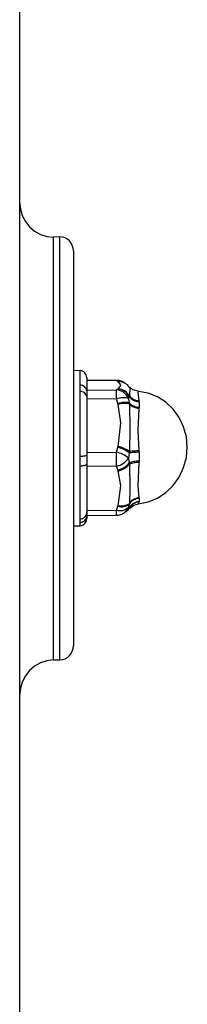
# Model space of a CAD drawing. Units: millimetres. Extents: x 1053 to 5703, y 629 to 8838.
# Drawn here: x 3422 to 3446, y 7059 to 7199 of the extents above; entities that cross this region are included whole.
import ezdxf

# ---------------------------------------------------------------- set-up
doc = ezdxf.new("R2010")
doc.units = ezdxf.units.MM
doc.layers.add('INNE_WOLNOSTOJĄCE', color=18, linetype='Continuous')

msp = doc.modelspace()

# ---------------------------------------------------------------- linework, layer by layer
at = {"layer": 'INNE_WOLNOSTOJĄCE', "color": 0}
for points in [[(3421.78, 7310.84), (3421.78, 6965.01)], [(3421.78, 7172.91), (3421.88, 7171.93), (3422.15, 7171), (3422.59, 7170.14), (3423.18, 7169.39), (3423.9, 7168.77), (3424.72, 7168.32), (3425.61, 7168.05), (3426.54, 7167.96)], [(3427.49, 7167.97), (3426.54, 7167.96)], [(3426.54, 7167.96), (3426.54, 7107.99)], [(3429.39, 7165.99), (3429.35, 7166.38), (3429.24, 7166.75), (3429.07, 7167.1), (3428.83, 7167.4), (3428.54, 7167.64), (3428.22, 7167.82), (3427.86, 7167.93), (3427.49, 7167.97)], [(3427.49, 7108), (3427.49, 7167.97)], [(3429.39, 7165.99), (3429.39, 7110.02)], [(3430.34, 7149.01), (3429.39, 7149)], [(3431.29, 7148.02), (3431.27, 7148.21), (3431.22, 7148.4), (3431.13, 7148.57), (3431.01, 7148.72), (3430.87, 7148.84), (3430.7, 7148.94), (3430.53, 7148.99), (3430.34, 7149.01)], [(3430.34, 7146.93), (3430.34, 7149.01)], [(3431.29, 7146.13), (3431.25, 7146.3), (3431.19, 7146.47), (3431.09, 7146.61), (3430.97, 7146.74), (3430.83, 7146.83), (3430.67, 7146.9), (3430.51, 7146.93), (3430.34, 7146.93)], [(3430.34, 7146.05), (3430.34, 7146.56), (3430.34, 7146.93)], [(3431.29, 7148.02), (3431.29, 7146.13)], [(3435.53, 7147.63), (3431.29, 7147.59)], [(3435.53, 7147.6), (3431.29, 7147.56)], [(3436.53, 7147.34), (3436.42, 7147.41), (3436.3, 7147.47), (3436.18, 7147.52), (3436.05, 7147.56), (3435.93, 7147.59), (3435.8, 7147.61), (3435.66, 7147.63), (3435.53, 7147.63)], [(3435.53, 7147.6), (3435.53, 7147.63)], [(3436.54, 7147.34), (3436.42, 7147.41), (3436.3, 7147.46), (3436.18, 7147.51), (3436.05, 7147.55), (3435.93, 7147.58), (3435.8, 7147.6), (3435.66, 7147.6), (3435.53, 7147.6)], [(3435.72, 7147.49), (3435.53, 7147.6)], [(3436.67, 7147.25), (3436.56, 7147.31), (3436.45, 7147.37), (3436.33, 7147.41), (3436.21, 7147.44), (3436.09, 7147.47), (3435.97, 7147.48), (3435.84, 7147.49), (3435.72, 7147.49)], [(3435.76, 7147.46), (3435.72, 7147.49)], [(3436.75, 7147.2), (3436.64, 7147.27), (3436.52, 7147.33), (3436.4, 7147.37), (3436.28, 7147.41), (3436.15, 7147.44), (3436.02, 7147.46), (3435.89, 7147.47), (3435.76, 7147.46)], [(3435.76, 7146.42), (3436.05, 7146.75), (3436.11, 7147.01), (3435.76, 7147.46)], [(3436.7, 7147.24), (3436.59, 7147.31), (3436.54, 7147.34)], [(3436.77, 7147.19), (3436.7, 7147.24), (3436.66, 7147.26)], [(3437.37, 7146.64), (3437.05, 7147), (3436.75, 7147.19)], [(3431.29, 7145.33), (3431.25, 7145.49), (3431.17, 7145.64), (3431.08, 7145.78), (3430.95, 7145.89), (3430.81, 7145.97), (3430.66, 7146.03), (3430.5, 7146.06), (3430.34, 7146.05)], [(3430.34, 7136.91), (3430.34, 7146.05)], [(3431.29, 7146.24), (3435.53, 7146.28)], [(3431.29, 7146.13), (3431.29, 7145.33)], [(3431.29, 7145.33), (3431.29, 7137.02)], [(3435.53, 7146.28), (3435.72, 7146.4)], [(3437.21, 7145.05), (3437.09, 7145.3), (3436.94, 7145.53), (3436.75, 7145.74), (3436.54, 7145.92), (3436.31, 7146.06), (3436.06, 7146.17), (3435.8, 7146.25), (3435.53, 7146.28)], [(3435.53, 7145.01), (3435.53, 7146.28)], [(3435.72, 7146.4), (3435.76, 7146.42)], [(3437.31, 7145.35), (3437.18, 7145.56), (3437.02, 7145.76), (3436.84, 7145.94), (3436.65, 7146.09), (3436.43, 7146.22), (3436.2, 7146.31), (3435.96, 7146.37), (3435.72, 7146.4)], [(3437.33, 7145.43), (3437.19, 7145.64), (3437.04, 7145.83), (3436.86, 7145.99), (3436.66, 7146.14), (3436.45, 7146.25), (3436.23, 7146.34), (3436, 7146.4), (3435.76, 7146.42)], [(3437.31, 7145.35), (3437.21, 7145.05)], [(3437.33, 7145.43), (3437.31, 7145.35)], [(3437.31, 7145.35), (3437.45, 7145.19), (3437.6, 7145.06), (3437.76, 7144.94), (3437.94, 7144.84), (3438.12, 7144.75), (3438.31, 7144.69), (3438.51, 7144.65), (3438.71, 7144.63)], [(3437.37, 7146.64), (3437.38, 7146.65), (3437.39, 7146.65), (3437.39, 7146.64), (3437.39, 7146.57), (3437.33, 7145.43)], [(3437.33, 7145.43), (3437.46, 7145.28), (3437.61, 7145.15), (3437.78, 7145.04), (3437.95, 7144.94), (3438.13, 7144.86), (3438.32, 7144.8), (3438.51, 7144.76), (3438.7, 7144.74)], [(3438.59, 7146.09), (3437.81, 7146.31), (3437.4, 7146.66)], [(3438.6, 7145.97), (3438.56, 7145.97), (3438.53, 7145.95), (3438.7, 7144.74)], [(3438.59, 7130.13), (3439.98, 7130.41), (3441.3, 7130.95), (3442.5, 7131.74), (3443.55, 7132.74), (3444.4, 7133.93), (3445.03, 7135.26), (3445.42, 7136.69), (3445.55, 7138.17), (3445.42, 7139.64), (3445.03, 7141.06), (3444.4, 7142.38), (3443.55, 7143.55), (3442.51, 7144.53), (3441.31, 7145.3), (3440, 7145.81), (3438.61, 7146.06)], [(3435.53, 7145.01), (3431.29, 7144.97)], [(3437.21, 7145.05), (3437.01, 7145.1), (3436.8, 7145.14), (3436.59, 7145.17), (3436.37, 7145.17), (3436.16, 7145.16), (3435.95, 7145.13), (3435.74, 7145.08), (3435.53, 7145.01)], [(3435.72, 7144.34), (3435.53, 7145.01)], [(3437.31, 7144.45), (3437.11, 7144.48), (3436.91, 7144.51), (3436.71, 7144.51), (3436.51, 7144.51), (3436.31, 7144.49), (3436.11, 7144.45), (3435.91, 7144.41), (3435.72, 7144.34)], [(3435.76, 7144.2), (3435.72, 7144.34)], [(3437.33, 7144.29), (3437.13, 7144.32), (3436.93, 7144.35), (3436.74, 7144.35), (3436.54, 7144.35), (3436.34, 7144.33), (3436.14, 7144.3), (3435.95, 7144.26), (3435.76, 7144.2)], [(3435.76, 7138.26), (3436.11, 7141.6), (3435.76, 7144.2)], [(3437.21, 7145.05), (3437.31, 7144.45)], [(3437.31, 7144.45), (3437.45, 7144.31), (3437.61, 7144.19), (3437.77, 7144.09), (3437.95, 7144), (3438.13, 7143.93), (3438.32, 7143.87), (3438.51, 7143.84), (3438.71, 7143.82)], [(3437.31, 7144.45), (3437.33, 7144.29)], [(3437.33, 7144.29), (3437.47, 7144.16), (3437.63, 7144.04), (3437.79, 7143.94), (3437.96, 7143.86), (3438.14, 7143.79), (3438.33, 7143.73), (3438.51, 7143.7), (3438.7, 7143.68)], [(3437.33, 7144.29), (3437.38, 7140.66), (3437.33, 7137.54)], [(3438.7, 7144.74), (3438.71, 7144.63)], [(3438.71, 7144.63), (3438.71, 7143.82)], [(3438.7, 7143.68), (3438.52, 7140.52), (3438.7, 7137.63)], [(3438.71, 7143.82), (3438.7, 7143.68)], [(3430.34, 7136.91), (3430.46, 7136.9), (3430.58, 7136.9), (3430.7, 7136.9), (3430.82, 7136.91), (3430.94, 7136.93), (3431.06, 7136.95), (3431.17, 7136.98), (3431.29, 7137.02)], [(3431.29, 7137.4), (3435.53, 7137.45)], [(3431.29, 7137.02), (3431.29, 7135.77)], [(3435.53, 7137.45), (3435.72, 7138.12)], [(3435.53, 7135.48), (3435.78, 7135.54), (3436.02, 7135.62), (3436.26, 7135.73), (3436.48, 7135.87), (3436.69, 7136.02), (3436.88, 7136.2), (3437.06, 7136.4), (3437.21, 7136.61), (3437.03, 7136.76), (3436.84, 7136.9), (3436.63, 7137.03), (3436.43, 7137.14), (3436.21, 7137.24), (3435.99, 7137.32), (3435.76, 7137.39), (3435.53, 7137.45)], [(3435.53, 7135.48), (3435.53, 7137.45)], [(3435.72, 7138.12), (3435.76, 7138.26)], [(3437.31, 7137.34), (3437.13, 7137.48), (3436.94, 7137.6), (3436.75, 7137.72), (3436.55, 7137.82), (3436.35, 7137.91), (3436.15, 7137.99), (3435.93, 7138.06), (3435.72, 7138.12)], [(3437.33, 7137.54), (3437.15, 7137.66), (3436.96, 7137.78), (3436.77, 7137.89), (3436.58, 7137.99), (3436.38, 7138.07), (3436.18, 7138.15), (3435.97, 7138.21), (3435.76, 7138.26)], [(3437.31, 7137.34), (3437.21, 7136.61)], [(3437.33, 7137.54), (3437.31, 7137.34)], [(3438.71, 7137.43), (3438.53, 7137.43), (3438.36, 7137.42), (3438.18, 7137.41), (3438.01, 7137.4), (3437.83, 7137.39), (3437.66, 7137.38), (3437.48, 7137.36), (3437.31, 7137.34)], [(3438.7, 7137.63), (3438.53, 7137.62), (3438.36, 7137.62), (3438.19, 7137.61), (3438.01, 7137.6), (3437.84, 7137.58), (3437.67, 7137.57), (3437.5, 7137.55), (3437.33, 7137.54)], [(3438.7, 7137.63), (3438.71, 7137.43)], [(3438.71, 7137.43), (3438.71, 7136.17)], [(3430.34, 7135.53), (3430.34, 7136.3), (3430.34, 7136.91)], [(3430.34, 7135.53), (3430.46, 7135.51), (3430.59, 7135.51), (3430.71, 7135.52), (3430.84, 7135.55), (3430.96, 7135.58), (3431.07, 7135.63), (3431.19, 7135.69), (3431.29, 7135.77)], [(3430.34, 7127.99), (3430.34, 7135.53)], [(3431.29, 7135.77), (3431.29, 7128.91)], [(3435.72, 7134.93), (3435.95, 7134.99), (3436.17, 7135.07), (3436.39, 7135.17), (3436.6, 7135.29), (3436.79, 7135.43), (3436.98, 7135.58), (3437.15, 7135.76), (3437.31, 7135.94)], [(3435.76, 7134.81), (3435.98, 7134.86), (3436.2, 7134.94), (3436.41, 7135.03), (3436.62, 7135.15), (3436.81, 7135.28), (3437, 7135.42), (3437.17, 7135.59), (3437.33, 7135.76)], [(3437.21, 7136.61), (3437.31, 7135.94)], [(3438.71, 7136.17), (3438.53, 7136.17), (3438.35, 7136.16), (3438.17, 7136.14), (3438, 7136.11), (3437.82, 7136.08), (3437.65, 7136.04), (3437.48, 7136), (3437.31, 7135.94)], [(3437.31, 7135.94), (3437.33, 7135.76)], [(3438.7, 7135.98), (3438.53, 7135.98), (3438.35, 7135.97), (3438.18, 7135.95), (3438.01, 7135.93), (3437.84, 7135.9), (3437.66, 7135.86), (3437.49, 7135.82), (3437.33, 7135.76)], [(3437.33, 7135.76), (3437.38, 7132.36), (3437.33, 7130.19)], [(3438.7, 7135.98), (3438.52, 7132.73), (3438.7, 7130.99)], [(3438.71, 7136.17), (3438.7, 7135.98)], [(3435.53, 7135.48), (3431.29, 7135.43)], [(3435.72, 7134.93), (3435.53, 7135.48)], [(3435.76, 7134.81), (3435.72, 7134.93)], [(3435.76, 7129.91), (3436.11, 7132.66), (3435.76, 7134.81)], [(3435.72, 7129.79), (3435.92, 7129.74), (3436.13, 7129.71), (3436.34, 7129.71), (3436.54, 7129.74), (3436.75, 7129.79), (3436.94, 7129.86), (3437.13, 7129.96), (3437.31, 7130.08)], [(3435.76, 7129.91), (3435.96, 7129.86), (3436.16, 7129.84), (3436.37, 7129.84), (3436.57, 7129.87), (3436.77, 7129.92), (3436.97, 7129.99), (3437.15, 7130.08), (3437.33, 7130.19)], [(3437.33, 7130.19), (3437.31, 7130.08), (3437.21, 7129.65)], [(3438.71, 7130.9), (3438.5, 7130.87), (3438.3, 7130.82), (3438.11, 7130.74), (3437.92, 7130.65), (3437.75, 7130.53), (3437.59, 7130.4), (3437.44, 7130.25), (3437.31, 7130.08)], [(3438.71, 7130.45), (3438.5, 7130.42), (3438.3, 7130.36), (3438.1, 7130.28), (3437.92, 7130.18), (3437.74, 7130.06), (3437.58, 7129.92), (3437.44, 7129.76), (3437.31, 7129.58)], [(3438.7, 7130.99), (3438.5, 7130.96), (3438.31, 7130.9), (3438.12, 7130.83), (3437.94, 7130.74), (3437.77, 7130.63), (3437.61, 7130.5), (3437.46, 7130.35), (3437.33, 7130.19)], [(3438.7, 7130.4), (3438.5, 7130.37), (3438.3, 7130.31), (3438.11, 7130.23), (3437.93, 7130.14), (3437.76, 7130.02), (3437.6, 7129.88), (3437.45, 7129.73), (3437.33, 7129.56)], [(3437.4, 7129.51), (3437.97, 7129.96), (3438.62, 7130.12)], [(3438.7, 7130.4), (3438.64, 7130.19), (3438.63, 7130.18), (3438.62, 7130.19), (3438.6, 7130.23)], [(3438.7, 7130.99), (3438.71, 7130.9)], [(3438.71, 7130.45), (3438.7, 7130.4)], [(3438.71, 7130.9), (3438.71, 7130.45)], [(3430.34, 7127.99), (3430.52, 7128), (3430.69, 7128.05), (3430.85, 7128.13), (3430.99, 7128.24), (3431.11, 7128.38), (3431.2, 7128.54), (3431.26, 7128.72), (3431.29, 7128.91)], [(3431.29, 7129.19), (3435.53, 7129.23)], [(3431.29, 7128.91), (3431.29, 7128.46)], [(3435.53, 7129.23), (3435.72, 7129.79)], [(3435.53, 7129.23), (3435.75, 7129.18), (3435.98, 7129.16), (3436.2, 7129.16), (3436.42, 7129.2), (3436.64, 7129.27), (3436.85, 7129.37), (3437.04, 7129.5), (3437.21, 7129.65)], [(3435.53, 7128.5), (3435.53, 7129.23)], [(3435.53, 7128.5), (3435.66, 7128.51), (3435.8, 7128.53), (3435.93, 7128.55), (3436.05, 7128.59), (3436.18, 7128.63), (3436.3, 7128.68), (3436.42, 7128.74), (3436.53, 7128.81)], [(3435.72, 7129.79), (3435.76, 7129.91)], [(3436.53, 7128.81), (3436.64, 7128.89), (3436.75, 7128.98), (3436.85, 7129.07), (3436.94, 7129.18), (3437.02, 7129.28), (3437.09, 7129.4), (3437.16, 7129.52), (3437.21, 7129.65)], [(3436.56, 7128.83), (3436.6, 7128.85), (3436.67, 7128.9)], [(3436.66, 7128.9), (3436.71, 7128.93), (3436.77, 7128.97)], [(3436.67, 7128.9), (3436.77, 7128.97), (3436.86, 7129.04), (3436.95, 7129.11), (3437.03, 7129.2), (3437.11, 7129.29), (3437.18, 7129.38), (3437.25, 7129.48), (3437.31, 7129.58)], [(3436.77, 7128.97), (3436.85, 7129.02), (3436.93, 7129.09), (3437.01, 7129.16), (3437.08, 7129.23), (3437.15, 7129.31), (3437.21, 7129.39), (3437.27, 7129.47), (3437.33, 7129.56)], [(3436.85, 7129.03), (3437.16, 7129.27), (3437.37, 7129.53)], [(3437.21, 7129.65), (3437.31, 7129.58)], [(3437.31, 7129.58), (3437.33, 7129.56)], [(3437.33, 7129.56), (3437.37, 7129.53)], [(3430.34, 7127.5), (3430.52, 7127.51), (3430.7, 7127.57), (3430.86, 7127.65), (3431, 7127.77), (3431.12, 7127.92), (3431.21, 7128.09), (3431.27, 7128.27), (3431.29, 7128.46)], [(3430.34, 7127.02), (3430.53, 7127.04), (3430.7, 7127.1), (3430.87, 7127.19), (3431.01, 7127.32), (3431.13, 7127.47), (3431.22, 7127.64), (3431.27, 7127.83), (3431.29, 7128.03)], [(3430.34, 7127.5), (3430.34, 7127.75), (3430.34, 7127.99)], [(3430.34, 7127.02), (3430.34, 7127.5)], [(3431.29, 7128.46), (3435.53, 7128.5)], [(3431.29, 7128.46), (3431.29, 7128.03)], [(3429.39, 7127.01), (3430.34, 7127.02)], [(3427.49, 7108), (3427.86, 7108.04), (3428.22, 7108.16), (3428.54, 7108.35), (3428.83, 7108.6), (3429.07, 7108.9), (3429.24, 7109.25), (3429.35, 7109.63), (3429.39, 7110.02)], [(3426.54, 7107.99), (3425.61, 7107.88), (3424.72, 7107.59), (3423.9, 7107.12), (3423.18, 7106.49), (3422.59, 7105.73), (3422.15, 7104.86), (3421.88, 7103.92), (3421.78, 7102.94)], [(3426.54, 7107.99), (3427.49, 7108)]]:
    msp.add_lwpolyline(points, dxfattribs=at)

doc.saveas('drawing.dxf')
